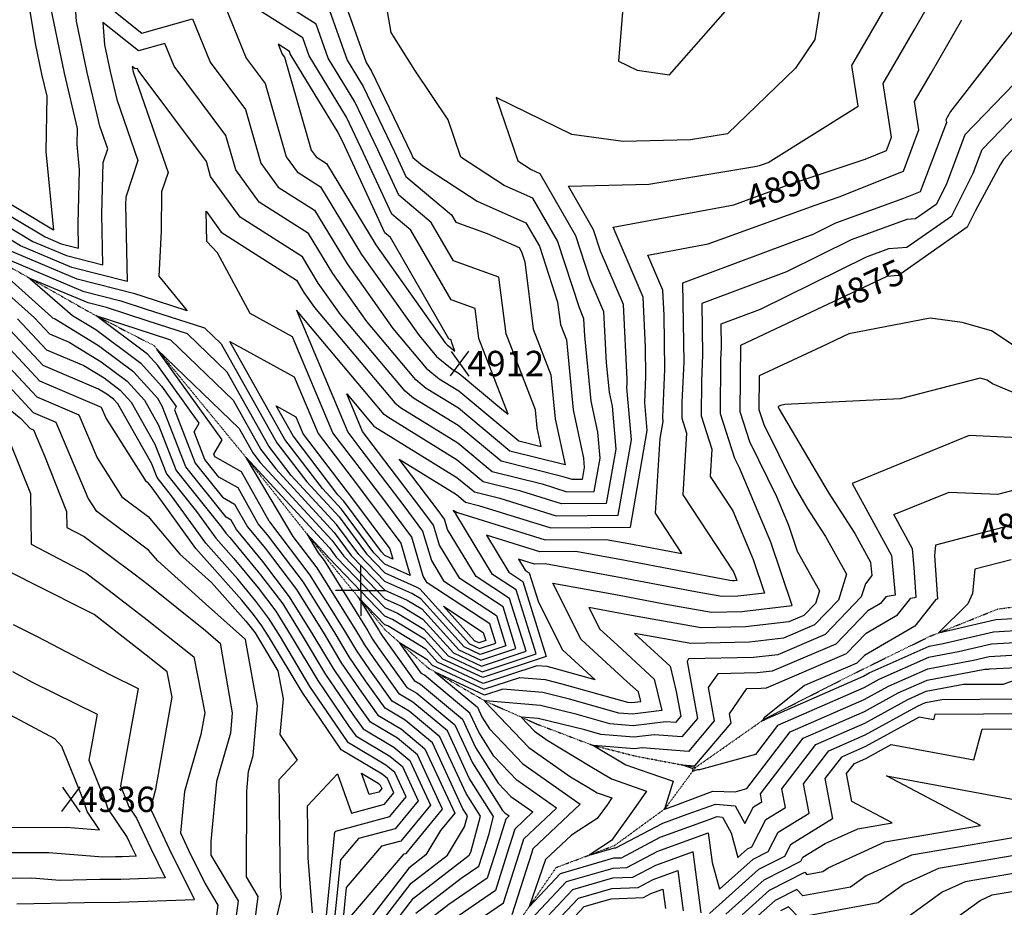
# Model space of a CAD drawing. Extents: x 625051 to 633554, y 7446011 to 7456989.
# Drawn here: x 630663 to 631632, y 7451687 to 7452561 of the extents above; entities that cross this region are included whole.
import ezdxf
from ezdxf.enums import TextEntityAlignment as Align

# ---------------------------------------------------------------- set-up
doc = ezdxf.new("R2010")
doc.units = 0
doc.header["$MEASUREMENT"] = 0
doc.linetypes.add('DIVIDE', pattern=[1.25, 0.5, -0.25, 0, -0.25, 0, -0.25])
for name, color, linetype in [('border', 5, 'CONTINUOUS'), ('CE-CONT', 7, 'CONTINUOUS'), ('CE-CONTIN', 7, 'CONTINUOUS'), ('CE-CONTIN-T', 7, 'CONTINUOUS'), ('CE-ELEV', 7, 'CONTINUOUS'), ('CE-GRD', 7, 'CONTINUOUS'), ('CE-WATER', 7, 'CONTINUOUS')]:
    doc.layers.add(name, color=color, linetype=linetype)
doc.styles.get("Standard").update_dxf_attribs({"font": 'txt', "height": 0.2})

msp = doc.modelspace()

# ---------------------------------------------------------------- linework, layer by layer
at = {"layer": 'border', "color": 5, "linetype": 'Continuous'}
msp.add_3dface([(625433.8565, 7456283.117, 4982.1194), (633173.6737, 7456283.117, 0.0001), (633173.6737, 7446718.615, 0.0001), (625433.8565, 7446718.615, 4982.1194)], dxfattribs=at)
at = {"layer": 'CE-CONT', "color": 33, "linetype": 'Continuous'}
for points, elevation in [([(630497.3789, 7452451.1631), (630494.7954, 7452483.6617), (630458.4792, 7452532.3175), (630457.8212, 7452532.6356), (630455.9014, 7452535.2762), (630457.9983, 7452533.4433), (630458.4448, 7452533.1643), (630508.922, 7452489.8999), (630522.9493, 7452475.1322), (630569.8312, 7452411.7711), (630591.9382, 7452391.8602), (630631.7397, 7452368.9834), (630676.012, 7452342.431), (630709.2203, 7452328.4153), (630744.8987, 7452319.3137), (630743.8936, 7452369.2262), (630745.3148, 7452420.1937), (630749.7522, 7452433.6067), (630741.9854, 7452455.9669), (630729.5023, 7452508.8419), (630719.0624, 7452559.3311), (630716.0973, 7452599.2033)], 4907.9999), ([(630639.8752, 7452329.4347), (630725.0138, 7452293.5016), (630762.4416, 7452283.9536), (630786.5502, 7452276.077), (630845.029, 7452257.116), (630861.331, 7452241.3472), (630916.1838, 7452144.1358), (630945.6021, 7452105.4905), (630977.2779, 7452071.1133), (631004.1978, 7452034.8528), (631022.4014, 7452016.033), (631053.8097, 7452001.929), (631056.6637, 7452000.1907), (631105.5174, 7451946.1316), (631115.6019, 7451941.423), (631131.64, 7451946.7404), (631125.7329, 7451965.7583), (631064.1164, 7452006.1209), (631060.1257, 7452012.6924), (631048.7785, 7452051.2355), (631024.2407, 7452084.2512), (630994.9715, 7452122.6425), (630971.1981, 7452153.8337), (630931.5735, 7452248.4768), (630889.7524, 7452271.3042), (630857.8442, 7452331.1306), (630847.0585, 7452342.3366), (630846.4211, 7452371.9918), (630861.4202, 7452351.3984), (630935.3996, 7452304.1273), (630942.7441, 7452292.0007), (630953.0914, 7452277.4078), (631032.112, 7452183.3594), (631037.8532, 7452178.6686), (631094.0363, 7452144.1162), (631128.0007, 7452115.8073), (631177.1157, 7452103.4912), (631201.4844, 7452095.8981), (631228.402, 7452096.1517), (631234.1279, 7452128.7608), (631231.8549, 7452154.4925), (631225.3059, 7452185.0792), (631219.0882, 7452249.4714), (631218.2622, 7452266.2791), (631213.7638, 7452276.7935), (631192.3238, 7452342.9154), (631168.1035, 7452384.851), (631139.6745, 7452397.5499), (631096.9825, 7452425.3451), (631084.5979, 7452462.0549), (631051.9995, 7452510.9011), (631028.7199, 7452547.9677), (631020.521, 7452595.2888)], 4898.9999), ([(630717.8613, 7452600.0115), (630783.2654, 7452547.5702), (630833.077, 7452561.6677), (630850.4514, 7452518.888), (630885.2055, 7452472.3402), (630900.3731, 7452419.2868), (630917.3828, 7452395.9329), (630953.1225, 7452373.0961), (630985.158, 7452320.2016), (631030.2914, 7452256.5495), (631063.0259, 7452217.5896), (631075.8062, 7452207.1477), (631095.1484, 7452195.2523), (631154.2327, 7452146.0061), (631176.3067, 7452140.4709), (631172.3586, 7452158.91), (631170.6513, 7452176.5919), (631141.662, 7452251.4237), (631134.6319, 7452307.0039), (631089.7926, 7452323.0714), (631067.9795, 7452360.9986), (631036.1561, 7452387.8852), (631015.5356, 7452432.43), (630992.8208, 7452479.7912), (630966.6809, 7452522.8249), (630954.7117, 7452556.2765), (630906.4162, 7452587.0549)], 4907.9999), ([(631022.4309, 7451998.9861), (631044.2826, 7451989.1736), (631058.6619, 7451980.4154), (631095.0568, 7451940.1426), (631116.8114, 7451929.9851), (631151.4092, 7451941.4559), (631138.6664, 7451982.4819), (631096.2103, 7452010.2933), (631076.1044, 7452043.4021), (631070.3521, 7452062.941), (631057.913, 7452079.6778), (631004.7193, 7452149.45), (631000.3774, 7452155.1467), (630984.8276, 7452192.2872), (631011.5027, 7452160.5393), (631012.5512, 7452159.6825), (631093.2949, 7452110.0256), (631110.5126, 7452095.6747), (631135.4108, 7452089.4313), (631190.8619, 7452072.1531), (631252.1132, 7452072.7301), (631265.1426, 7452146.9324), (631260.5951, 7452198.4121), (631260.7662, 7452202.2393), (631260.7008, 7452206.5697), (631257.076, 7452280.3325), (631234.5839, 7452332.9045), (631227.8344, 7452353.7204), (631202.9703, 7452396.7706), (631281.9778, 7452398.6904), (631386.467, 7452416.119), (631391.1479, 7452416.9837), (631393.0154, 7452417.6646), (631399.6901, 7452419.9094), (631488.1064, 7452475.5757), (631481.9097, 7452515.6954), (631527.4326, 7452594.3124)], 4892.9999), ([(630860.1976, 7452586.1178), (630885.8881, 7452522.8621), (630904.4544, 7452497.9953), (630925.0938, 7452425.8025), (630936.037, 7452410.7778), (630959.0301, 7452396.0857), (630999.296, 7452329.6019), (631056.0248, 7452249.5967), (631073.3306, 7452228.9997), (631088.4571, 7452216.6407), (631095.5191, 7452212.2976), (631137.4918, 7452177.3138), (631143.7894, 7452172.3212), (631114.9033, 7452246.8868), (631111.1867, 7452276.2706), (631087.4814, 7452284.765), (631047.9192, 7452353.5532), (631029.2361, 7452369.3379), (630999.1836, 7452434.2582), (630984.57, 7452464.728), (630947.9801, 7452524.9652), (630941.586, 7452542.8357), (630868.9284, 7452589.14)], 4910.9999), ([(630671.8145, 7452577.0922), (630678.4088, 7452537.0872), (630684.5943, 7452507.1733), (630689.749, 7452485.3394), (630688.7825, 7452430.7301), (630696.2933, 7452353.3803), (630629.8804, 7452393.2114), (630610.1366, 7452404.5596), (630569.715, 7452440.9657), (630539.3495, 7452482.005), (630505.3295, 7452517.8206), (630471.5129, 7452546.8051), (630446.5809, 7452562.3859)], 4913.9999), ([(630630.8101, 7452381.0974), (630688.0576, 7452346.7631), (630703.9558, 7452340.0532), (630721.0365, 7452335.6959), (630720.5553, 7452359.5911), (630722.0408, 7452412.8608), (630719.6314, 7452437.6737), (630719.9119, 7452453.521), (630707.0483, 7452508.0076), (630691.6124, 7452582.6582)], 4910.9999), ([(630981.842, 7452580.702), (631004.0824, 7452518.5442), (631009.3224, 7452509.9177), (631048.2397, 7452428.7737), (631049.9959, 7452424.9798), (631059.3275, 7452417.0958), (631113.1129, 7452382.078), (631161.2478, 7452360.5767), (631174.5685, 7452337.5129), (631192.39, 7452282.5507), (631195.1794, 7452260.4974), (631200.9773, 7452245.531), (631207.6568, 7452176.3561), (631217.7972, 7452128.9961), (631218.6206, 7452119.675), (631216.5464, 7452107.8625), (631206.7956, 7452107.7706), (631197.9682, 7452110.5212), (631136.7447, 7452125.8736), (631094.407, 7452161.1616), (631050.5042, 7452188.1616), (631042.4166, 7452194.7695), (630978.8247, 7452270.455), (630956.8821, 7452301.401), (630941.3072, 7452327.1169), (630880.0744, 7452366.2433), (630850.9316, 7452406.2555), (630846.7078, 7452421.0299), (630779.5781, 7452510.9398), (630778.8358, 7452512.7676), (630776.7075, 7452512.1652), (630773.8301, 7452514.4723), (630773.9643, 7452512.6677), (630774.4104, 7452510.5105), (630774.9438, 7452508.2514), (630808.9864, 7452410.2433), (630802.7053, 7452391.2568), (630802.1146, 7452352.4515), (630799.8254, 7452308.2041), (630827.8133, 7452273.9929), (630783.5836, 7452288.3339), (630776.3035, 7452290.7124), (630719.7493, 7452305.1395), (630651.9208, 7452333.7668)], 4901.9999), ([(631661.2245, 7452576.1954), (631579.0947, 7452470.1421), (631576.1043, 7452464.9272), (631574.4946, 7452462.1473), (631574.9192, 7452459.3984), (631549.2804, 7452391.2087), (631532.8633, 7452384.6373), (631465.9723, 7452360.2499), (631443.5047, 7452349.1615), (631315.2951, 7452301.3214), (631316.469, 7452223.5457), (631314.6995, 7452183.9502), (631314.5428, 7452168.4364), (631319.3536, 7452153.6428), (631315.5815, 7452092.7148), (631365.4303, 7452016.9147), (631367.5251, 7452011.9264), (631368.6754, 7452008.5169), (631365.9617, 7452008.2021), (631364.3359, 7452008.1676), (631361.7898, 7452008.6197), (631258.7692, 7452028.0157), (631210.2243, 7452036.868), (631174.9282, 7452036.5355), (631122.2474, 7452052.9505), (631144.3512, 7452016.5518), (631158.0665, 7452007.5674), (631181.063, 7451933.5292), (631118.6257, 7451912.8282), (631079.3659, 7451931.159), (631061.6591, 7451950.7525), (631029.9919, 7451970.0404), (631022.4753, 7451973.4158), (630967.1012, 7452030.6641), (630965.491, 7452032.833), (630945.6729, 7452054.3413), (630956.9012, 7452035.5869), (630962.5801, 7452028.1302), (631005.5843, 7451958.8311), (631010.364, 7451950.8447), (631015.933, 7451942.6409), (631044.0877, 7451903.2307), (631053.7479, 7451897.4699), (631091.297, 7451866.1913), (631108.5165, 7451829.0241), (631138.1915, 7451782.0986), (631140.5854, 7451779.5723), (631144.7252, 7451776.676), (631141.322, 7451773.4456), (631130.4695, 7451738.5516), (631123.0253, 7451715.2622), (631085.3781, 7451689.3826), (631055.251, 7451666.0652)], 4883.9999), ([(631256.2015, 7452568.1723), (631252.3578, 7452519.7829), (631270.6374, 7452510.8678), (631302.5242, 7452506.3233), (631364.7866, 7452577.3435)], 4898.9999), ([(631450.5129, 7452572.0453), (631445.4688, 7452541.267), (631426.6274, 7452512.8301), (631359.4988, 7452448.2908), (631323.1446, 7452442.2269), (631256.7826, 7452440.6144), (631206.4206, 7452447.7921), (631132.0461, 7452484.0652), (631153.1365, 7452421.5504), (631166.2361, 7452413.0217), (631174.9592, 7452409.1252), (631210.0791, 7452348.3179), (631224.1739, 7452304.849), (631237.6691, 7452273.3058), (631240.147, 7452222.8827), (631242.955, 7452193.8023), (631245.9126, 7452179.9889), (631249.6353, 7452137.8466), (631240.2576, 7452084.4409), (631196.1732, 7452084.0256), (631156.2633, 7452096.4612), (631119.2566, 7452105.741), (631093.6656, 7452127.0709), (631025.2022, 7452169.1756), (631021.8073, 7452171.9493), (630935.4432, 7452274.7378), (630985.7878, 7452154.4902), (630999.8454, 7452136.0462), (631041.0768, 7452081.9645), (631059.5653, 7452057.0883), (631068.1151, 7452028.0473), (631080.1634, 7452008.2071), (631132.1996, 7451974.1201), (631141.5246, 7451944.0982), (631116.2067, 7451935.7041), (631100.2871, 7451943.1371), (631057.6628, 7451990.303), (631049.0461, 7451995.5513), (631022.4162, 7452007.5096), (630996.7785, 7452034.015), (630974.9205, 7452063.4573), (630930.2989, 7452111.8843), (630908.268, 7452140.8251), (630867.1897, 7452213.625), (630828.2964, 7452251.2464), (630789.5169, 7452263.8201), (630748.5797, 7452277.1949), (630730.2783, 7452281.8636), (630673.1243, 7452305.9858), (630715.0544, 7452269.4865), (630737.9032, 7452255.54), (630782.1198, 7452222.3696), (630802.6884, 7452199.7321), (630817.1211, 7452179.681)], 4895.9999), ([(631034.7554, 7451976.4181), (631060.6601, 7451960.6401), (631084.5962, 7451934.1535), (631118.0209, 7451918.5472), (631171.1784, 7451936.1715), (631151.5998, 7451999.2056), (631128.3042, 7452014.4656), (631092.0831, 7452074.1118), (631091.9257, 7452074.6465), (631091.5853, 7452075.1045), (631089.5386, 7452077.789), (631092.5535, 7452075.9349), (631093.0246, 7452075.5422), (631093.7059, 7452075.3714), (631180.2395, 7452048.408), (631240.1899, 7452048.9728), (631262.5236, 7452044.9002), (631314.6954, 7452035.0776), (631288.6608, 7452074.6658), (631293.2267, 7452148.4143), (631296.1573, 7452165.1041), (631295.792, 7452169.2403), (631297.9014, 7452216.4436), (631297.0952, 7452269.8535), (631295.8897, 7452294.3858), (631281.1353, 7452328.8721), (631340.4799, 7452339.8338), (631445.7161, 7452378.2027), (631469.2895, 7452386.1308), (631532.5844, 7452411.4661), (631547.9187, 7452452.2495), (631543.633, 7452479.9967), (631559.8804, 7452508.0556), (631590.0645, 7452560.6933)], 4886.9999), ([(630923.7033, 7452523.6505), (630949.8145, 7452432.3182), (630954.6912, 7452425.6226), (630964.9377, 7452419.0753), (631013.434, 7452339.0023), (631081.7581, 7452242.6439), (631083.6353, 7452240.4098), (631087.3026, 7452237.4134), (631091.2779, 7452234.2619), (631088.1446, 7452242.35), (631087.7415, 7452245.5372), (631085.1702, 7452246.4586), (631027.8588, 7452346.1078), (631022.3162, 7452350.7906), (630982.8315, 7452436.0863), (630976.3192, 7452449.6647), (630929.2794, 7452527.1056), (630928.4602, 7452529.395), (630917.4308, 7452536.424), (630921.3248, 7452526.8362), (630923.7033, 7452523.6505)], 4913.9999), ([(631036.6244, 7451947.4424), (631063.6573, 7451930.9772), (631068.9053, 7451925.17), (631119.8352, 7451901.3903), (631155.0646, 7451913.0706), (631180.0006, 7451910.8442), (631196.6849, 7451906.7427), (631261.2001, 7451888.5148), (631265.3092, 7451888.1761), (631274.1334, 7451889.2377), (631271.8163, 7451898.7004), (631260.7988, 7451908.8318), (631215.4655, 7451950.4023), (631187.5902, 7452005.8572), (631251.2603, 7451994.2468), (631297.2937, 7451985.5799), (631343.8516, 7451977.3137), (631373.5807, 7451977.9449), (631423.2036, 7451983.7017), (631402.1707, 7452046.0482), (631371.3235, 7452119.5029), (631366.8813, 7452128.5409), (631352.5324, 7452172.6645), (631353.069, 7452225.7754), (631353.6042, 7452237.75), (631353.2491, 7452261.2711), (631392.0227, 7452275.7391), (631496.4441, 7452327.2743), (631518.378, 7452335.2711), (631536.1805, 7452336.631), (631580.1451, 7452367.5784), (631601.3875, 7452409.5563), (631610.0984, 7452432.7654), (631700.9466, 7452526.9315)], 4877.9999), ([(631641.9901, 7452497.9934), (631593.0564, 7452447.2726), (631574.6501, 7452398.2318), (631564.8051, 7452378.7766), (631544.4292, 7452364.4337), (631536.1784, 7452363.8034), (631481.2082, 7452343.7621), (631417.7637, 7452312.4503), (631334.2721, 7452281.2963), (631335.0366, 7452230.6478), (631333.8843, 7452204.8628), (631333.5376, 7452170.5505), (631344.1779, 7452137.831), (631342.5021, 7452110.7638), (631364.6474, 7452077.0897), (631384.8479, 7452028.9873), (631395.9395, 7451996.1093), (631369.7712, 7451993.0735), (631354.0937, 7451992.7407), (631329.5417, 7451997.0998), (631255.0147, 7452011.1313), (631180.2587, 7452024.7632), (631169.617, 7452024.663), (631153.7339, 7452029.6121), (631160.3981, 7452018.6379), (631164.5332, 7452015.9292), (631173.5283, 7451986.9692), (631197.0638, 7451940.148), (631229.3208, 7451910.5684), (631189.2142, 7451921.9), (631182.2408, 7451923.6142), (631171.8185, 7451924.5448), (631119.2305, 7451907.1093), (631074.1356, 7451928.1645), (631062.6582, 7451940.8648), (631025.2283, 7451963.6627), (631022.49, 7451964.8923), (630996.1242, 7451992.1505), (631016.3367, 7451959.5791), (631018.0779, 7451956.6697), (631020.1067, 7451953.681), (631051.2685, 7451910.0616), (631057.5302, 7451906.3274), (631098.6839, 7451872.0462), (631111.6301, 7451844.1028), (631133.9406, 7451808.8228), (631146.4209, 7451795.6518), (631168.0038, 7451780.5518), (631150.2611, 7451763.7104), (631142.5524, 7451738.9245), (631131.1422, 7451703.2274), (631073.4379, 7451663.56)], 4880.9999), ([(630928.6136, 7451992.4908), (630902.197, 7452027.1767), (630876.324, 7452058.5551), (630871.0556, 7452067.9348), (630866.0726, 7452070.772), (630826.4391, 7452120.4733), (630803.1364, 7452180.1595), (630798.8094, 7452187.8014), (630775.3955, 7452213.5702), (630740.6073, 7452239.6676), (630697.3498, 7452266.0713), (630695.634, 7452266.8023), (630694.3155, 7452268.2174), (630632.5176, 7452323.2364)], 4898.9999), ([(630626.7079, 7452312.5265), (630677.6108, 7452267.2073), (630692.4579, 7452251.274), (630711.7778, 7452243.0429), (630743.3115, 7452223.7953), (630768.6712, 7452204.7709), (630785.7393, 7452185.9861), (630799.6238, 7452161.4645), (630817.0173, 7452116.9142), (630861.7158, 7452060.8611), (630865.8467, 7452055.1328), (630869.6917, 7452050.7804), (630899.91, 7452014.1319), (630921.8203, 7451985.3629), (630941.07, 7451954.343), (630964.0806, 7451915.8948), (630990.8907, 7451876.3998), (631001.0026, 7451862.2455), (631031.054, 7451844.3245), (631046.9755, 7451831.0619), (631067.2304, 7451787.3428), (631038.0254, 7451751.8301), (631018.9249, 7451746.739), (630984.3443, 7451706.2517), (630980.5821, 7451669.3001)], 4901.9999), ([(630989.5171, 7451779.4362), (631021.9435, 7451788.0791), (631031.3127, 7451799.4718), (631024.8148, 7451813.4971), (631019.707, 7451817.7519), (630979.4601, 7451841.7529), (630978.3696, 7451843.2793), (630940.9389, 7451898.4199), (630908.8128, 7451952.0989), (630901.4404, 7451963.9793), (630893.0489, 7451974.9976), (630881.4756, 7451989.0336), (630836.3612, 7452040.1026), (630793.41, 7452099.663), (630789.3022, 7452104.5655), (630787.8973, 7452105.6076), (630747.8723, 7452168.8239), (630743.6662, 7452178.8127), (630682.9294, 7452204.6891), (630627.4969, 7452264.1772)], 4910.9999), ([(630964.4871, 7451675.5083), (630973.1702, 7451760.7912), (630974.0284, 7451761.796), (631027.3041, 7451775.9961), (631043.2853, 7451795.4288), (631032.2017, 7451819.352), (631023.4894, 7451826.6094), (630986.641, 7451848.5838), (630982.5433, 7451854.3195), (630948.6528, 7451904.2448), (630919.5652, 7451952.847), (630908.2337, 7451971.1072), (630895.3359, 7451988.0423), (630877.5476, 7452009.6158), (630846.1897, 7452045.1127), (630812.4997, 7452091.8307), (630798.1735, 7452109.796), (630792.5988, 7452124.0747), (630759.5992, 7452182.3554), (630755.2226, 7452187.1723), (630748.7198, 7452192.0506), (630740.6338, 7452196.9861), (630686.1055, 7452220.2174), (630644.2016, 7452265.1872)], 4907.9999), ([(631007.9018, 7451657.8989), (631048.3483, 7451710.4664), (631083.9591, 7451738.028), (631100.6361, 7451765.848), (631103.5638, 7451776.8493), (631099.1758, 7451783.788), (631069.1363, 7451848.6266), (631042.4009, 7451870.8972), (631022.5452, 7451882.7381), (631003.4119, 7451909.5204), (630987.2223, 7451933.3698), (630973.3271, 7451956.5871), (630942.2002, 7452006.7466), (630906.7711, 7452053.2662), (630897.7821, 7452064.168), (630877.889, 7452099.5842), (630859.0741, 7452110.2971), (630845.2829, 7452127.5916), (630834.6781, 7452154.754), (630839.769, 7452163.341), (630798.9642, 7452220.0309), (630788.8441, 7452231.1689), (630737.8755, 7452269.4045), (630792.4836, 7452251.5632), (630811.5637, 7452245.3767), (630873.0485, 7452185.9028), (630900.3523, 7452137.5144), (630914.9957, 7452118.2781), (630972.5632, 7452055.8012), (630989.3591, 7452033.1773), (631022.4309, 7451998.9861)], 4892.9999), ([(631667.2047, 7452222.4774), (631619.345, 7452254.4464), (631590.5765, 7452262.3481), (631558.8607, 7452266.6294), (631478.8731, 7452251.4152), (631451.9618, 7452238.6989), (631390.8554, 7452209.8857), (631390.522, 7452176.8927), (631395.3885, 7452161.9282), (631424.7123, 7452102.2669), (631438.0097, 7452079.6869), (631456.033, 7452051.8906), (631476.6882, 7452014.7495), (631468.6642, 7451989.0777), (631445.2461, 7451964.7024), (631414.5228, 7451951.5535), (631381.1998, 7451947.6877), (631323.3672, 7451946.4598), (631268.1715, 7451956.2596), (631302.9998, 7451924.2324), (631309.0995, 7451899.3219), (631313.6184, 7451874.8805), (631308.3166, 7451868.618), (631298.8941, 7451869.3459), (631266.6663, 7451865.4689), (631243.7228, 7451867.3597), (631211.6262, 7451876.4281), (631175.5203, 7451885.304), (631121.5568, 7451890.1222), (631121.0448, 7451889.9524), (631119.6569, 7451890.6004), (631120.8447, 7451889.611), (631120.9707, 7451889.3389), (631121.188, 7451888.9953), (631163.9276, 7451843.8904), (631204.9945, 7451815.1588), (631222.609, 7451804.5092), (631231.335, 7451799.3183), (631245.6657, 7451794.3034), (631241.3161, 7451787.9496), (631231.2494, 7451774.0246), (631206.0892, 7451757.5508), (631180.3988, 7451733.7526), (631164.3848, 7451687.2107), (631195.1867, 7451720.0954), (631247.7012, 7451735.2574), (631255.1601, 7451735.5338), (631293.452, 7451755.7445), (631341.4209, 7451773.2794), (631349.2357, 7451775.9807), (631354.6313, 7451775.5546), (631363.2112, 7451759.9195), (631369.777, 7451735.7077), (631379.2195, 7451744.1638), (631383.5024, 7451746.3449), (631397.3788, 7451773.1666), (631416.6054, 7451785.0366), (631413.1285, 7451803.4265), (631446.5641, 7451846.9683), (631494.6577, 7451868.0319), (631536.9523, 7451891.241), (631555.2072, 7451899.388), (631591.7278, 7451906.2348), (631630.8815, 7451906.5133), (631642.0428, 7451910.3016)], 4871.9999), ([(630610.7923, 7452263.1671), (630679.7532, 7452189.1608), (630721.3695, 7452171.4305), (630739.1309, 7452129.2511), (630763.3899, 7452090.9358), (630789.6031, 7452071.4928), (630820.7483, 7452034.3222), (630836.0511, 7452020.6294), (630851.8419, 7452006.4428), (630885.4035, 7451968.4513), (630890.7619, 7451961.9528), (630894.6471, 7451956.8514), (630898.0604, 7451951.3509), (630917.1381, 7451919.4744), (630922.1833, 7451891.9289), (630919.044, 7451856.7055), (630936.2414, 7451831.4449), (630918.1269, 7451812.1603), (630919.4348, 7451707.0058), (630920.2824, 7451696.6855), (630913.0337, 7451665.3783)], 4913.9999), ([(630888.3269, 7451820.346), (630892.8277, 7451836.0497), (630897.1959, 7451885.0622), (630886.2379, 7451944.8901), (630885.3258, 7451950.2145), (630846.0361, 7451985.5128), (630798.8792, 7452027.7087), (630789.904, 7452038.4202), (630738.8826, 7452076.264), (630730.3895, 7452089.6782), (630699.0729, 7452164.0484), (630676.5771, 7452173.6326), (630615.5324, 7452239.1434)], 4916.9999), ([(631022.3866, 7452024.5565), (631011.6171, 7452035.6905), (630979.6353, 7452078.7694), (630960.9053, 7452099.0967), (630924.0995, 7452147.4465), (630869.7767, 7452243.7186), (630933.1936, 7452209.1035), (630956.6085, 7452153.1771), (630990.0976, 7452109.2387), (631007.4045, 7452086.5378), (631037.9917, 7452045.3828), (631047.4345, 7452013.3086), (631022.3866, 7452024.5565)], 4901.9999), ([(631675.8475, 7452178.7091), (631620.2929, 7452202.2361), (631615.0143, 7452205.7621), (631608.2857, 7452207.6102), (631529.4134, 7452187.3355), (631415.9952, 7452181.7236), (631411.7893, 7452180.9236), (631411.0971, 7452180.5965), (631409.5254, 7452179.8554), (631409.5168, 7452179.0068), (631409.642, 7452178.6219), (631410.3962, 7452177.0873), (631458.452, 7452095.4849), (631484.8785, 7452054.7291), (631500.3994, 7452026.4315), (631501.5156, 7452013.5444), (631495.2508, 7452005.2031), (631491.2261, 7451992.3265), (631455.664, 7451955.3107), (631409.0085, 7451935.3433), (631385.0093, 7451932.5591), (631321.3331, 7451931.2071), (631319.7017, 7451928.8248), (631330.0953, 7451872.6079), (631314.6775, 7451854.3964), (631287.2767, 7451856.5131), (631267.3449, 7451854.1153), (631234.9842, 7451856.7821), (631219.0969, 7451861.2709), (631173.2801, 7451872.534), (631156.4326, 7451874.0382), (631169.7631, 7451859.97), (631182.2219, 7451851.2534), (631224.5332, 7451825.6721), (631245.4937, 7451813.2034), (631279.9168, 7451801.1572), (631269.4688, 7451785.8951), (631245.2881, 7451752.4461), (631223.3274, 7451738.0674), (631248.327, 7451745.2852), (631249.7048, 7451745.3363), (631295.7689, 7451769.6492), (631319.9669, 7451778.4947), (631347.8196, 7451788.1224), (631367.05, 7451786.6037), (631376.6924, 7451769.0325), (631385.2568, 7451785.5866), (631393.4457, 7451790.6422), (631391.9648, 7451798.4747), (631433.9562, 7451853.1584), (631494.3563, 7451879.6118), (631527.4756, 7451897.786), (631555.9252, 7451910.4827), (631612.8411, 7451921.1532), (631616.5808, 7451921.1798), (631617.6469, 7451921.5416), (631709.8473, 7451926.1953)], 4868.9999), ([(630817.1211, 7452179.681), (630815.3204, 7452176.6438), (630835.861, 7452124.0324), (630862.5733, 7452090.5345), (630874.4723, 7452083.7595), (630887.0531, 7452061.3616), (630904.484, 7452040.2214), (630935.4069, 7451999.6187), (630962.5747, 7451955.839), (630979.5084, 7451927.5448), (630999.2382, 7451898.4802), (631015.3643, 7451875.9072), (631038.6186, 7451862.0397), (631061.7493, 7451842.7717), (631091.1756, 7451779.2568), (631077.0967, 7451762.1372), (631062.7384, 7451738.1851), (631046.0474, 7451725.2668), (630997.6942, 7451662.4231)], 4895.9999), ([(631652.4341, 7452148.5165), (631597.3155, 7452151.0972), (631482.0782, 7452104.13), (631521.0275, 7452033.1181), (631524.4026, 7451994.1509), (631524.2592, 7451993.96), (631515.2454, 7451992.4535), (631509.9807, 7451985.8289), (631497.4869, 7451978.6078), (631466.0819, 7451945.9191), (631403.4941, 7451919.133), (631388.8189, 7451917.4305), (631349.8815, 7451916.6038), (631340.5398, 7451902.963), (631346.5722, 7451870.3352), (631321.0384, 7451840.1748), (631275.6593, 7451843.6803), (631268.0235, 7451842.7617), (631227.7219, 7451846.0829), (631259.6524, 7451827.0885), (631282.1195, 7451819.2262), (631305.9955, 7451810.9767), (631298.0214, 7451784.4246), (631297.6216, 7451783.8406), (631297, 7451782.9808), (631298.0858, 7451783.5539), (631298.5129, 7451783.71), (631305.9698, 7451786.2876), (631345.1124, 7451801.0842), (631367.1843, 7451800.3766), (631378.4744, 7451803.5155), (631421.3483, 7451859.3484), (631494.0549, 7451891.1918), (631517.9988, 7451904.331), (631556.6432, 7451921.5774), (631601.719, 7451930.0282), (631617.0202, 7451933.6219), (631666.4727, 7451936.4775)], 4865.9999), ([(630653.4227, 7452144.8026), (630673.5554, 7452094.1076), (630674.4554, 7452044.2993), (630728.0495, 7452015.8756), (630751.1876, 7451998.6241), (630788.5363, 7451969.7265), (630834.2767, 7451933.2857), (630845.087, 7451878.1946), (630841.3339, 7451856.9005), (630825.199, 7451800.6044), (630821.3398, 7451759.8676), (630829.2864, 7451742.9134), (630845.1652, 7451710.4838), (630858.0756, 7451688.8236), (630856.7625, 7451678.5969)], 4922.9999), ([(631052.9501, 7451680.8656), (631097.3183, 7451715.2051), (631114.9084, 7451727.297), (631118.3866, 7451738.1786), (631124.5903, 7451758.1253), (631129.3625, 7451776.0579), (631105.4029, 7451813.9454), (631083.9101, 7451860.3364), (631049.9656, 7451888.6123), (631036.9069, 7451896.3998), (631011.7593, 7451931.6007), (631002.6501, 7451945.0197), (630994.8319, 7451958.0831), (630955.7868, 7452021.0023), (630932.2552, 7452051.9001), (630885.7287, 7452129.6121), (630967.8484, 7452040.4891), (630974.5205, 7452031.5018), (631022.4605, 7451981.9392), (631034.7554, 7451976.4181)], 4886.9999), ([(631695.0177, 7451950.1794), (631619.1998, 7451945.8014), (631586.7909, 7451938.1896), (631557.3611, 7451932.6721), (631508.5221, 7451910.8759), (631493.7535, 7451902.7717), (631408.7403, 7451865.5384), (631387.0405, 7451837.2796), (631332.0072, 7451821.9791), (631329.8032, 7451822.0497), (631325.0623, 7451820.2576), (631325.8971, 7451823.0375), (631314.5964, 7451826.9422), (631327.3993, 7451825.9532), (631363.0491, 7451868.0626), (631361.378, 7451877.1012), (631378.4299, 7451902.0004), (631392.6284, 7451902.3019), (631397.9797, 7451902.9227), (631476.4998, 7451936.5275), (631495.8704, 7451956.6898), (631526.8955, 7451974.6216), (631539.9689, 7451991.0721), (631545.2588, 7451991.9561), (631543.2694, 7452021.1719), (631541.6556, 7452039.8048), (631523.2401, 7452073.3796), (631577.7249, 7452095.5859), (631625.4737, 7452093.3503), (631662.3492, 7452102.9997)], 4862.9999), ([(631638.5675, 7452028.8562), (631602.9969, 7452019.5483), (631600.6084, 7451995.7083), (631596.047, 7451985.3556), (631567.024, 7451956.882), (631623.5591, 7451970.1603), (631645.9025, 7451971.4505)], 4856.9999), ([(630660.2659, 7451689.9324), (630726.7484, 7451691.4596), (630761.3325, 7451691.719), (630834.9189, 7451694.2377), (630810.5364, 7451744.0346), (630792.7965, 7451781.8831), (630793.635, 7451790.7336), (630797.1405, 7451802.9646), (630813.1372, 7451893.7265), (630808.2559, 7451918.602), (630787.6026, 7451935.0563), (630736.1981, 7451974.8291), (630724.6506, 7451980.8607), (630649.8239, 7452018.6109)], 4925.9999), ([(630989.9314, 7451678.982), (631041.3731, 7451739.2106), (631043.386, 7451739.7471), (631079.203, 7451783.2998), (631054.3624, 7451836.9168), (631034.8363, 7451853.1821), (631008.1835, 7451869.0764), (630995.0645, 7451887.44), (630971.7945, 7451921.7198), (630951.8224, 7451955.091), (630928.6136, 7451992.4908)], 4898.9999), ([(631114.9971, 7451947.142), (631110.7477, 7451949.1261), (631080.0702, 7451983.0723), (631119.2662, 7451957.3965), (631121.7553, 7451949.3826), (631114.9971, 7451947.142)], 4901.9999), ([(630656.6064, 7451965.1254), (630680.2158, 7451953.2144), (630751.6089, 7451915.9243), (630779.7053, 7451902.0502), (630762.3411, 7451806.2141), (630769.1895, 7451789.0846), (630770.1417, 7451786.1104), (630778.0866, 7451774.3849), (630791.7865, 7451745.1559), (630806.2754, 7451715.5649), (630762.5479, 7451714.0682), (630741.9969, 7451713.9141), (630702.4908, 7451713.0066), (630675.0171, 7451715.2246), (630624.3594, 7451715.1575)], 4928.9999), ([(631061.4977, 7451637.7375), (631139.2591, 7451691.1927), (631154.6353, 7451739.2975), (631159.2003, 7451753.9752), (631191.2824, 7451784.4277), (631152.2565, 7451811.7314), (631129.6898, 7451835.547), (631114.7436, 7451859.1815), (631106.0709, 7451877.9012), (631061.3125, 7451915.185), (631058.4494, 7451916.8924), (631036.6244, 7451947.4424)], 4877.9999), ([(630655.9937, 7451918.7711), (630675.9996, 7451908.0887), (630739.3697, 7451876.7963), (630731.1508, 7451831.4348), (630747.4791, 7451790.5946), (630749.7493, 7451783.5033), (630768.6915, 7451755.5473), (630773.0365, 7451746.2771), (630777.6318, 7451736.8921), (630763.7633, 7451736.4174), (630757.2454, 7451736.3685), (630744.7157, 7451736.0807), (630691.8394, 7451740.3495), (630594.3429, 7451740.2204)], 4931.9999), ([(631659.4827, 7451877.1802), (631563.6743, 7451876.4988), (631562.2238, 7451871.2919), (631548.1779, 7451873.9105), (631495.2605, 7451844.8721), (631471.78, 7451834.5883), (631455.4559, 7451813.3301), (631462.9249, 7451773.8253), (631421.6228, 7451748.3267), (631415.6832, 7451736.8461), (631390.0783, 7451723.8064), (631341.8864, 7451680.6488)], 4877.9999), ([(631357.8561, 7451679.9094), (631395.5077, 7451713.6277), (631431.7737, 7451732.0967), (631433.7448, 7451735.9067), (631455.57, 7451749.3809), (631487.8802, 7451764.0828), (631521.5563, 7451769.8673), (631481.8062, 7451790.849), (631476.6196, 7451818.2819), (631484.3879, 7451828.3983), (631495.5618, 7451833.2922), (631520.7443, 7451847.111), (631601.8775, 7451831.9853), (631610.2565, 7451862.0618), (631673.7833, 7451862.5136)], 4880.9999), ([(630644.4545, 7451510.86), (630675.85, 7451504.8501), (630718.8654, 7451492.7484), (630761.1504, 7451504.3984), (630765.007, 7451504.8049), (630768.5096, 7451506.0688), (630767.1957, 7451510.2547), (630762.159, 7451521.8081), (630741.6575, 7451580.5717), (630738.8505, 7451595.9951), (630724.1732, 7451624.42), (630757.6863, 7451624.6713), (630784.7916, 7451625.5991), (630842.7827, 7451636.1849), (630892.2698, 7451654.1553), (630897.7887, 7451697.1374), (630886.1774, 7451716.6181), (630886.4807, 7451800.8575), (630888.3269, 7451820.346)], 4916.9999), ([(631015.9247, 7451808.8943), (631017.4278, 7451807.6422), (631019.3401, 7451803.5148), (631016.5829, 7451800.1621), (631007.0403, 7451797.6186), (630999.5197, 7451818.6773), (631015.9247, 7451808.8943)], 4913.9999), ([(630951.2898, 7451681.3549), (630946.8582, 7451735.3129), (630946.2213, 7451786.5172), (630975.7585, 7451817.9622), (630989.5171, 7451779.4362)], 4910.9999), ([(631373.8259, 7451679.17), (631400.9371, 7451703.449), (631435.6968, 7451721.151), (631437.7329, 7451719.087), (631453.4217, 7451721.9307), (631458.5807, 7451725.6816), (631514.2749, 7451751.0237), (631608.6251, 7451767.2302), (631516.1166, 7451816.0599), (631641.5311, 7451792.6788)], 4883.9999), ([(631667.5822, 7451759.7643), (631540.6696, 7451737.9647), (631495.9638, 7451717.6225), (631480.5545, 7451706.4192), (631433.6938, 7451697.9252), (631427.6122, 7451704.0901), (631406.3665, 7451693.2704), (631389.7956, 7451678.4306)], 4886.9999), ([(631333.7275, 7451681.3189), (631325.7447, 7451741.4335), (631288.8182, 7451727.9351), (631266.0708, 7451715.9289), (631246.4495, 7451715.2016), (631206.9059, 7451703.7846), (631172.561, 7451667.1173)], 4877.9999), ([(631184.0534, 7451664.9757), (631212.7655, 7451695.6293), (631245.8237, 7451705.1738), (631271.5261, 7451706.1264), (631286.5013, 7451714.0304), (631310.811, 7451722.9167), (631316.0663, 7451683.3418)], 4880.9999), ([(631657.9832, 7451722.9298), (631593.4591, 7451711.8465), (631570.73, 7451701.5043), (631534.82, 7451675.3961)], 4892.9999), ([(631195.5459, 7451662.834), (631218.6252, 7451687.4739), (631245.1978, 7451695.1459), (631276.9814, 7451696.3239), (631284.1844, 7451700.1257), (631295.8773, 7451704.4), (631298.405, 7451685.3646)], 4883.9999), ([(631561.9527, 7451659.8845), (631608.1131, 7451693.4452), (631619.8538, 7451698.7875), (631653.1838, 7451704.5125)], 4895.9999)]:
    msp.add_lwpolyline(points, dxfattribs=dict(at, elevation=elevation))
at = {"layer": 'CE-CONTIN', "color": 1, "linetype": 'Continuous'}
for points, elevation in [([(630878.9072, 7452158.1806), (630892.4365, 7452134.2037), (630899.6925, 7452124.6719), (630970.2058, 7452048.1451), (630981.9398, 7452032.3396), (631022.4457, 7451990.4627), (631039.519, 7451982.7958), (631059.661, 7451970.5278), (631089.8265, 7451937.148), (631117.4162, 7451924.2661), (631161.2938, 7451938.8137), (631145.1331, 7451990.8437), (631112.2573, 7452012.3794), (631084.0937, 7452058.757), (631081.1389, 7452068.7937), (631074.7491, 7452077.3911), (631036.3282, 7452127.7865), (631092.9242, 7452092.9802), (631101.7686, 7452085.6085), (631114.5584, 7452082.4013), (631185.5507, 7452060.2805), (631263.9688, 7452061.0193), (631280.65, 7452156.0183), (631278.1936, 7452183.8262), (631279.3338, 7452209.3414), (631278.898, 7452238.2116), (631276.4828, 7452287.3591), (631246.9242, 7452356.4483), (631365.8139, 7452378.4088), (631419.3657, 7452397.9336), (631495.1276, 7452423.4135), (631515.8884, 7452431.7235), (631520.9181, 7452445.1006), (631512.7714, 7452497.8461), (631543.6565, 7452551.184), (631580.7775, 7452615.9189)], 4889.9999), ([(630967.8375, 7452569.7172), (630985.3817, 7452520.6845), (631001.0716, 7452494.8545), (631031.8876, 7452430.6019), (631043.076, 7452406.4325), (631088.0399, 7452368.444), (631092.1038, 7452361.3778), (631123.2073, 7452350.2324), (631154.3921, 7452336.3025), (631156.8132, 7452332.1105), (631160.0525, 7452322.1206), (631168.4207, 7452255.9605), (631185.8143, 7452211.0614), (631190.0077, 7452167.6331), (631199.7045, 7452122.3447), (631145.4887, 7452135.9398), (631094.7777, 7452178.2069), (631063.1552, 7452197.6546), (631052.7213, 7452206.1796), (631004.5581, 7452263.5022), (630971.02, 7452310.8013), (630947.2148, 7452350.1065), (630898.7286, 7452381.0881), (630875.6524, 7452412.7711), (630865.9566, 7452446.685), (630815.0148, 7452514.9139), (630805.9564, 7452537.2176), (630779.9864, 7452529.8677)], 4904.9999), ([(630779.9864, 7452529.8677), (630744.8758, 7452558.0196), (630746.5134, 7452535.9994), (630751.9564, 7452509.6762), (630758.4646, 7452482.1091), (630779.3693, 7452421.925), (630767.4259, 7452385.823), (630767.2318, 7452378.8613), (630768.7608, 7452302.9315), (630714.4848, 7452316.7774), (630663.9664, 7452338.0989), (630632.6693, 7452356.8694)], 4904.9999), ([(631723.2074, 7452523.6911), (631631.0936, 7452423.139), (631628.0027, 7452417.7243), (631603.4176, 7452372.0559), (631595.4852, 7452356.3802), (631527.9318, 7452308.8283), (631516.4178, 7452307.9488), (631492.8264, 7452296.8012), (631372.1854, 7452239.916), (631371.5272, 7452174.7786), (631381.1349, 7452145.2346), (631407.718, 7452091.1495), (631419.4934, 7452063.1091), (631428.179, 7452037.3631), (631449.9653, 7451998.188), (631446.1023, 7451985.8289), (631434.8282, 7451974.094), (631420.0372, 7451967.7638), (631377.3903, 7451962.8163), (631333.6094, 7451961.8868), (631265.0456, 7451974.06), (631247.5059, 7451977.3623), (631223.2462, 7451981.7861), (631233.8673, 7451960.6566), (631251.1403, 7451944.8173), (631287.408, 7451911.4664), (631295.0355, 7451880.317), (631265.9878, 7451876.8225), (631252.4615, 7451877.9372), (631204.1555, 7451891.5854), (631177.7605, 7451898.0741), (631138.3107, 7451901.5964), (631120.44, 7451895.6714), (631072.0057, 7451918.2858), (631113.4578, 7451883.7561), (631117.8572, 7451874.2602), (631125.4389, 7451862.2712), (631158.092, 7451827.8109), (631214.5611, 7451788.3035), (631168.1394, 7451744.2401), (631166.7182, 7451739.6705), (631147.3759, 7451679.1579)], 4874.9999), ([(630660.9062, 7452266.1973), (630689.2817, 7452235.7457), (630726.2058, 7452220.0145), (630746.0156, 7452207.9229), (630761.9469, 7452195.9716), (630772.6693, 7452184.1708), (630796.1113, 7452142.7696), (630807.5954, 7452113.3551), (630837.1077, 7452076.3459), (630856.0182, 7452050.1227), (630873.6196, 7452030.1981), (630897.623, 7452001.0871), (630915.027, 7451978.2351), (630930.3176, 7451953.595), (630956.3667, 7451910.0698), (630986.717, 7451865.3597), (630993.8218, 7451855.4146), (631027.2717, 7451835.467), (631039.5886, 7451825.2069), (631055.2578, 7451791.3858), (631032.6648, 7451763.9131), (630996.4766, 7451754.2675), (630978.7572, 7451733.5215), (630972.5346, 7451672.4042)], 4904.9999), ([(631018.1094, 7451653.3746), (631050.6492, 7451695.666), (631105.1798, 7451737.8708), (631107.0064, 7451740.9179), (631116.4631, 7451776.4536), (631102.2894, 7451798.8667), (631076.5232, 7451854.4815), (631046.1833, 7451879.7548), (631029.726, 7451889.569), (631007.5856, 7451920.5605), (630994.9362, 7451939.1947), (630984.0795, 7451957.3351), (630948.9935, 7452013.8745), (630909.0581, 7452066.311), (630908.5111, 7452066.9744), (630881.3058, 7452115.4089), (630855.5748, 7452130.0596), (630854.7048, 7452131.1507), (630854.0358, 7452132.8642), (630862.4169, 7452147.001), (630798.1264, 7452236.3195), (630878.9072, 7452158.1806)], 4889.9999), ([(630604.4168, 7452216.252), (630664.2414, 7452167.9339), (630673.4009, 7452158.1043), (630676.7763, 7452156.6662), (630687.4648, 7452131.2832), (630709.2258, 7452076.4882), (630709.5099, 7452060.7648), (630726.4283, 7452051.7921), (630775.535, 7452015.1786), (630789.4701, 7452004.3967), (630846.031, 7451959.3353), (630856.0211, 7451950.3962), (630860.1921, 7451946.649), (630867.7213, 7451902.6947)], 4919.9999), ([(631022.3718, 7452033.0799), (631019.0364, 7452036.5282), (630981.9927, 7452086.4255), (630976.2085, 7452092.7029), (630932.0153, 7452150.7572), (630915.2991, 7452180.3819), (630934.8137, 7452169.7302), (630942.0189, 7452152.5206), (630985.2237, 7452095.835), (630990.5684, 7452088.8245), (631027.2049, 7452039.53), (631030.1294, 7452029.5964), (631022.3718, 7452033.0799)], 4904.9999), ([(631650.4584, 7452065.9279), (631564.162, 7452043.3464), (631563.1475, 7452033.2212), (631566.0957, 7451989.9251), (631564.6924, 7451989.6906), (631543.8103, 7451963.4142), (631494.2538, 7451934.7719), (631486.9177, 7451927.1358), (631435.318, 7451905.0524), (631395.764, 7451873.0793), (631394.7954, 7451871.7006), (631393.9793, 7451870.5912), (631395.6066, 7451871.0436), (631396.1324, 7451871.7284), (631493.4521, 7451914.3516), (631499.0454, 7451917.4209), (631558.0791, 7451943.7668), (631571.8628, 7451946.351), (631621.3795, 7451957.9809), (631670.4601, 7451960.8149)], 4859.9999), ([(630867.7213, 7451902.6947), (630872.2086, 7451878.1955), (630870.4198, 7451858.1251), (630856.7629, 7451810.4752), (630851.1608, 7451751.3408), (630851.1127, 7451737.9762), (630877.9322, 7451692.9805), (630874.5162, 7451666.3761), (630843.8853, 7451655.253), (630807.9909, 7451648.7008), (630758.9017, 7451647.0206), (630698.2078, 7451646.5653), (630724.7891, 7451595.0865), (630729.8728, 7451567.1539), (630748.8393, 7451512.79), (630713.2171, 7451502.9756), (630681.7829, 7451511.8191), (630627.5028, 7451522.2097)], 4919.9999), ([(631161.0685, 7451669.259), (631201.0463, 7451711.94), (631247.0753, 7451725.2295), (631260.6154, 7451725.7313), (631291.1351, 7451741.8398), (631340.6784, 7451759.9502), (631344.5347, 7451730.9101), (631351.7021, 7451704.48), (631384.6489, 7451733.9851), (631399.5928, 7451741.5955), (631409.5008, 7451760.7467), (631439.7652, 7451779.4309), (631434.2922, 7451808.3783), (631459.1721, 7451840.7783), (631494.9591, 7451856.452), (631546.429, 7451884.6961), (631554.4892, 7451888.2933), (631570.6145, 7451891.3164), (631645.1821, 7451891.8467)], 4874.9999), ([(630651.5464, 7451765.3989), (630708.6617, 7451765.4745), (630741.6085, 7451762.8146), (630729.3568, 7451780.8963), (630725.7686, 7451792.1045), (630704.5985, 7451845.0551), (630697.5865, 7451852.6022), (630649.0567, 7451878.5152)], 4934.9999), ([(631662.7827, 7451741.3471), (631567.0643, 7451724.9056), (631533.3469, 7451709.5634), (631507.6872, 7451690.9076), (631429.6547, 7451676.7634), (631419.5277, 7451687.0292), (631411.7959, 7451683.0917)], 4889.9999)]:
    msp.add_lwpolyline(points, dxfattribs=dict(at, elevation=elevation))
at = {"layer": 'CE-ELEV', "color": 10, "linetype": 'Continuous'}
for p, q in [((631087.0404, 7452210.0187, 4912.7284), (631105.1542, 7452234.4265, 4912.7284)), ((631087.7656, 7452233.9441, 4912.7284), (631104.9114, 7452209.5363, 4912.7284)), ((631095.733, 7452222.1011, 4912.7284), (631095.733, 7452222.1011, 4912.7284)), ((630704.4165, 7451780.9038, 4936.7526), (630722.5303, 7451805.3116, 4936.7526)), ((630705.1417, 7451804.8292, 4936.7526), (630722.2875, 7451780.4214, 4936.7526)), ((630713.1092, 7451792.9863, 4936.7526), (630713.1092, 7451792.9863, 4936.7526))]:
    msp.add_line(p, q, dxfattribs=at)
at = {"layer": 'CE-GRD', "color": 15, "linetype": 'Continuous'}
for q in [(630998.7581, 7452023.576, -0.0001), (630973.7581, 7451998.576, -0.0001), (630998.7581, 7451998.576, -0.0001), (631023.7581, 7451998.576, -0.0001), (630998.7581, 7451973.576, -0.0001)]:
    msp.add_line((630998.7581, 7451998.576, -0.0001), q, dxfattribs=at)
at = {"layer": 'CE-WATER', "color": 134, "linetype": 'DIVIDE'}
for points in [[(630363.1841, 7452630.2269, 4912.4002), (630458.2072, 7452532.9169, 4907.8905), (630511.4433, 7452470.3115, 4903.7902), (630569.9721, 7452376.5325, 4900.7575), (630634.9123, 7452327.6509, 4897.7637), (630735.3164, 7452270.729, 4893.1293), (630795.3577, 7452239.6929, 4890.0942), (630884.6624, 7452130.9532, 4887.0533)], [(630884.6624, 7452130.9532, 4887.0533), (630964.7418, 7452030.3989, 4883.0456), (631022.4992, 7451960.0091, 4879.2807), (631064.4997, 7451922.6485, 4875.4725), (631121.0633, 7451889.785, 4871.9114), (631172.3052, 7451866.9739, 4867.6934), (631226.4198, 7451846.416, 4866.0595), (631268.4456, 7451835.7124, 4864.1369), (631328.1056, 7451824.3768, 4862.6671)], [(631178.0478, 7451025.4264, 4899.1728), (631186.9463, 7451108.8746, 4897.0389), (631192.3427, 7451175.7171, 4894.6588), (631174.1675, 7451252.4251, 4893.4246), (631142.4399, 7451309.8711, 4890.4667), (631077.289, 7451367.7593, 4888.4075), (631033.2553, 7451421.9362, 4884.5052), (631009.1208, 7451485.5265, 4880.6868), (631050.619, 7451564.6369, 4877.7364), (631099.4779, 7451622.4149, 4875.6894), (631153.0444, 7451670.7557, 4872.9051), (631191.0331, 7451725.8786, 4869.873), (631248.4695, 7451747.5585, 4868.3202), (631298.1281, 7451783.805, 4865.946), (631328.1056, 7451824.3768, 4862.6671), (631395.82, 7451871.8834, 4859.9254), (631493.2691, 7451921.412, 4858.1711), (631558.7123, 7451953.5422, 4857.357), (631625.3813, 7451980.3396, 4854.4929), (631683.6249, 7451988.2805, 4852.1614)]]:
    msp.add_polyline3d(points, dxfattribs=at)

# ---------------------------------------------------------------- texts
at = {"layer": 'CE-CONTIN-T', "linetype": 'Continuous'}
for s, rotation, p in [('4890', 20.0316796, (631379.0576, 7452383.2374, 4889.9999)), ('4875', 25.245031, (631462.5012, 7452282.5021, 4874.9999)), ('4860', 14.6640045, (631607.442, 7452054.6716, 4859.9999))]:
    msp.add_text(s, height=25, rotation=rotation, dxfattribs=at).set_placement(p, align=Align.MIDDLE_LEFT)
at = {"layer": 'CE-ELEV', "color": 10, "linetype": 'Continuous'}
for s, p in [(' 4912', (631095.733, 7452222.1011, 4912.7251)), (' 4936', (630713.1092, 7451792.9862, 4936.7493))]:
    msp.add_text(s, height=25, rotation=360, dxfattribs=at).set_placement(p, align=Align.MIDDLE_LEFT)

doc.saveas('drawing.dxf')
